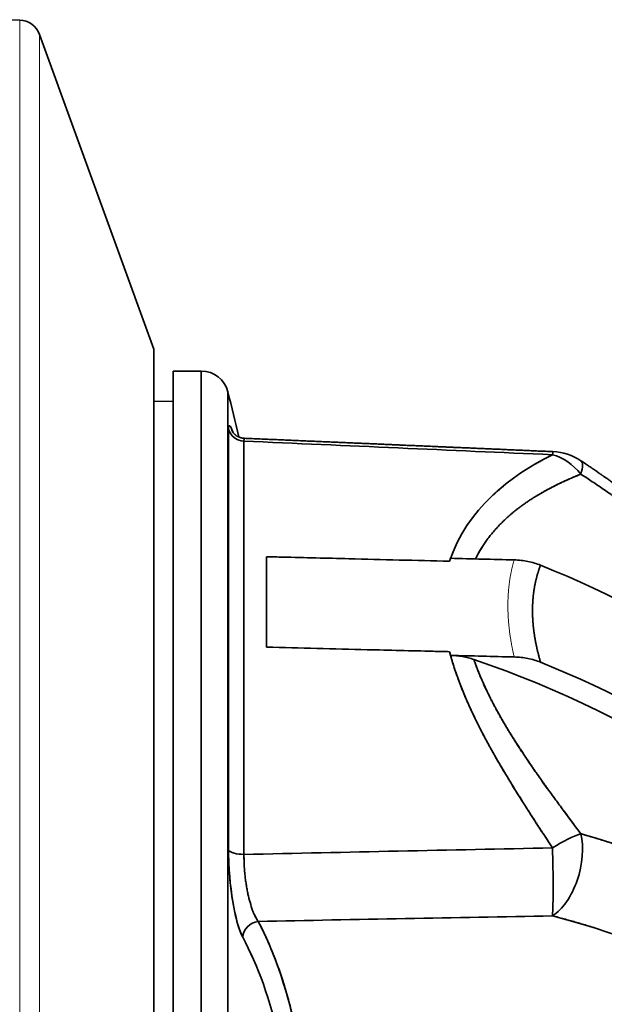
# Model space of a CAD drawing. Units: millimetres. Extents: x 52 to 286, y 19 to 196.
# Drawn here: x 216 to 227, y 108 to 126 of the extents above; entities that cross this region are included whole.
import ezdxf

# ---------------------------------------------------------------- set-up
doc = ezdxf.new("R2010")
doc.units = ezdxf.units.MM
doc.layers.add('1', color=7, linetype='Continuous', true_color=0xffffff)

msp = doc.modelspace()

# ---------------------------------------------------------------- linework, layer by layer
at = {"layer": '1', "color": 18, "linetype": 'Continuous', "lineweight": 35}
for p, q in [((216.261, 125.665), (216.058, 125.672)), ((218.708, 119.672), (216.623, 125.402)), ((218.708, 93.672), (218.708, 119.672)), ((219.57, 119.272), (219.058, 119.272)), ((219.058, 119.272), (219.058, 94.072)), ((219.57, 119.272), (219.57, 94.072)), ((219.57, 94.072), (219.57, 119.272)), ((219.058, 118.721), (218.708, 118.718)), ((220.055, 94.451), (220.055, 118.893)), ((220.055, 118.893), (220.055, 94.451)), ((220.067, 118.212), (220.067, 110.542)), ((220.067, 110.542), (220.067, 118.212)), ((220.348, 110.469), (220.348, 117.996)), ((220.348, 117.996), (220.348, 110.469)), ((220.758, 115.891), (220.758, 114.244)), ((220.758, 114.244), (220.758, 115.891))]:
    msp.add_line(p, q, dxfattribs=at)
at = {"layer": '1', "color": 8, "linetype": 'Continuous', "lineweight": 18}
for p, q in [((216.261, 87.679), (216.261, 125.665)), ((216.623, 87.942), (216.623, 125.402))]:
    msp.add_line(p, q, dxfattribs=at)
at = {"layer": '1', "color": 18, "linetype": 'Continuous', "lineweight": 35}
for centre, radius, start, end in [((216.247, 125.265), 0.4, 20, 88), ((219.57, 118.772), 0.5, 14.0297, 90), ((171.146, 106.672), 50.413, 13.0697, 14.0297), ((225.934, 116.806), 1, 56.4361, 87.5111)]:
    msp.add_arc(centre, radius, start, end, dxfattribs=at)
for centre, major_axis, ratio, start_param, end_param in [((220.358, 118.281), (-0.3, 0), 0.948108, 0.243856, 1.53589), ((220.358, 118.281), (0.3, 0), 0.948108, 3.385448, 4.677482), ((225.934, 116.806), (-0.043, -0.999), 0.018157, 3.141636, 3.481319), ((225.934, 116.806), (0.043, 0.999), 0.018157, 6.283173, 6.622911), ((225.934, 116.806), (-0.414, 0.91), 0.784792, 5.025612, 5.715614), ((225.934, 116.806), (0.414, -0.91), 0.784792, 1.884019, 2.574022), ((225.934, 116.806), (0.553, 0.833), 0.221637, 5.633867, 6.283219), ((225.934, 116.806), (-0.553, -0.833), 0.221637, 2.492274, 3.141599), ((217.377, 105.275), (-17, 0), 0.707107, 3.667998, 4.197347), ((217.377, 103.508), (-16.5, 0), 0.707107, 3.63231, 4.263586), ((217.377, 103.508), (-17, 0), 0.707107, 3.667998, 4.197347), ((225.934, 110.255), (-0.263, -0.965), 0.539117, 0.528308, 2.366122), ((225.934, 110.255), (0.812, 0.584), 0.256611, 0.656102, 1.346105), ((225.934, 110.255), (-0.812, -0.584), 0.256611, 3.797694, 4.487691), ((225.934, 110.255), (0.263, 0.965), 0.539117, 3.6699, 5.507715), ((220.358, 110.565), (0.3, 0), 0.317948, 3.385448, 4.677482), ((220.358, 110.565), (-0.3, 0), 0.317948, 0.243856, 1.53589), ((225.934, 110.255), (-0.018, 1), 0.043419, 3.580495, 5.051326), ((225.934, 110.255), (0.018, -1), 0.043419, 0.438903, 1.909733), ((220.618, 108.976), (-0.264, -0.142), 0.890226, 4.303334, 5.791339), ((220.618, 108.976), (0.264, 0.142), 0.890226, 1.161741, 2.649746)]:
    msp.add_ellipse(centre, major_axis=major_axis, ratio=ratio, start_param=start_param, end_param=end_param, dxfattribs=at)
for points in [[(220.145, 118.157), (220.097, 118.289), (220.067, 118.319), (220.067, 118.212)], [(220.348, 117.996), (220.347, 118.009), (220.348, 118.02), (220.349, 118.027)], [(220.348, 117.996), (222.221, 117.914), (224.095, 117.831), (225.969, 117.748)], [(225.969, 117.748), (224.095, 117.831), (222.221, 117.914), (220.348, 117.996)], [(225.969, 117.748), (225.201, 117.364), (224.4, 116.756), (224.093, 115.808)], [(224.111, 115.862), (224.105, 115.844), (224.099, 115.826), (224.093, 115.808)], [(225.271, 115.833), (224.884, 115.843), (224.498, 115.852), (224.111, 115.862)], [(224.093, 114.161), (224.099, 114.139), (224.105, 114.116), (224.111, 114.094)], [(225.271, 114.065), (224.884, 114.075), (224.498, 114.084), (224.111, 114.094)], [(232.986, 106.027), (231.787, 108.474), (229.451, 110.001), (226.486, 110.845)], [(220.067, 110.542), (220.067, 109.91), (220.184, 109.226), (220.325, 108.963)], [(220.358, 110.178), (220.351, 110.275), (220.347, 110.373), (220.348, 110.469)], [(220.348, 110.469), (222.221, 110.509), (224.095, 110.549), (225.969, 110.588)], [(225.969, 110.588), (224.095, 110.549), (222.221, 110.509), (220.348, 110.469)], [(220.607, 109.249), (220.585, 109.28), (220.563, 109.318), (220.543, 109.362)], [(225.969, 109.35), (224.181, 109.317), (222.394, 109.283), (220.607, 109.249)], [(220.607, 109.249), (222.394, 109.283), (224.181, 109.317), (225.969, 109.35)], [(221.598, 104.833), (221.505, 106.679), (221.161, 108.2), (220.607, 109.249)], [(225.969, 109.35), (228.754, 108.627), (230.949, 107.289), (232.075, 105.091)], [(221.31, 104.633), (221.217, 106.46), (220.881, 107.923), (220.325, 108.963)]]:
    msp.add_open_spline(points, degree=3, dxfattribs=at)
for points, knots in [([(220.067, 118.212), (220.067, 118.223), (220.067, 118.232), (220.07, 118.275), (220.078, 118.286), (220.104, 118.261), (220.121, 118.224), (220.144, 118.163), (220.145, 118.159), (220.146, 118.155)], [0, 0, 0, 0, 0.101202, 0.101202, 0.536936, 0.536936, 0.972239, 0.972239, 1, 1, 1, 1]), ([(220.358, 118.047), (220.35, 118.047), (220.335, 118.048), (220.313, 118.052), (220.293, 118.057), (220.275, 118.063), (220.259, 118.069), (220.245, 118.075), (220.232, 118.082), (220.219, 118.089), (220.207, 118.097), (220.196, 118.105), (220.185, 118.114), (220.175, 118.123), (220.166, 118.131), (220.16, 118.139), (220.154, 118.145), (220.151, 118.149), (220.148, 118.153), (220.145, 118.157), (220.142, 118.16), (220.14, 118.164), (220.138, 118.167), (220.137, 118.169), (220.135, 118.171), (220.135, 118.173), (220.134, 118.174), (220.134, 118.174), (220.134, 118.174)], [0, 0, 0, 0, 0.055354, 0.112463, 0.164892, 0.212271, 0.254317, 0.292632, 0.330477, 0.367959, 0.406776, 0.446781, 0.490492, 0.532828, 0.576044, 0.622061, 0.649318, 0.674524, 0.697735, 0.724341, 0.756042, 0.78955, 0.818122, 0.851541, 0.887357, 0.925135, 0.961696, 1, 1, 1, 1]), ([(220.36, 118.048), (220.36, 118.048), (220.359, 118.048), (220.357, 118.047), (220.355, 118.045), (220.353, 118.043), (220.351, 118.039), (220.35, 118.034), (220.349, 118.029), (220.348, 118.022), (220.348, 118.014), (220.347, 118.006), (220.348, 118), (220.348, 117.996)], [0, 0, 0, 0, 0.037351, 0.134307, 0.231226, 0.328064, 0.424776, 0.521319, 0.617649, 0.713723, 0.809499, 0.904938, 1, 1, 1, 1]), ([(225.977, 117.805), (225.932, 117.807), (225.842, 117.811), (225.709, 117.816), (225.58, 117.822), (225.454, 117.827), (225.332, 117.833), (225.214, 117.838), (225.101, 117.843), (224.99, 117.848), (224.883, 117.852), (224.778, 117.857), (224.675, 117.861), (224.577, 117.866), (224.481, 117.87), (224.389, 117.874), (224.301, 117.877), (224.216, 117.881), (224.134, 117.885), (224.056, 117.888), (223.982, 117.891), (223.911, 117.894), (223.843, 117.897), (223.779, 117.9), (223.722, 117.903), (223.672, 117.905), (223.629, 117.907), (223.588, 117.908), (223.547, 117.91), (223.505, 117.912), (223.462, 117.914), (223.412, 117.916), (223.354, 117.918), (223.29, 117.921), (223.221, 117.924), (223.15, 117.927), (223.075, 117.931), (222.997, 117.934), (222.917, 117.937), (222.833, 117.941), (222.745, 117.945), (222.653, 117.949), (222.558, 117.953), (222.458, 117.957), (222.355, 117.962), (222.249, 117.966), (222.139, 117.971), (222.026, 117.976), (221.909, 117.981), (221.789, 117.986), (221.666, 117.991), (221.538, 117.997), (221.408, 118.003), (221.274, 118.008), (221.14, 118.014), (221.007, 118.02), (220.875, 118.026), (220.74, 118.031), (220.602, 118.037), (220.475, 118.043), (220.394, 118.046), (220.36, 118.048)], [0, 0, 0, 0, 0.024267, 0.04792, 0.070959, 0.093385, 0.115197, 0.136022, 0.156254, 0.175895, 0.194944, 0.213771, 0.231982, 0.249576, 0.266554, 0.282916, 0.298661, 0.313789, 0.328301, 0.342197, 0.355476, 0.368139, 0.380185, 0.391615, 0.402428, 0.410492, 0.418175, 0.425477, 0.432544, 0.439936, 0.447711, 0.455868, 0.466777, 0.478303, 0.490445, 0.503203, 0.516578, 0.530313, 0.544643, 0.559568, 0.575087, 0.591536, 0.608604, 0.62629, 0.644596, 0.663521, 0.683064, 0.703227, 0.724009, 0.745409, 0.767429, 0.790068, 0.813325, 0.837202, 0.861697, 0.884696, 0.908214, 0.932252, 0.956811, 0.981889, 1, 1, 1, 1]), ([(225.668, 117.585), (225.682, 117.594), (225.717, 117.614), (225.773, 117.645), (225.837, 117.68), (225.902, 117.714), (225.946, 117.737), (225.969, 117.748)], [0, 0, 0, 0, 0.140128, 0.349226, 0.562236, 0.779161, 1, 1, 1, 1]), ([(232.942, 110.523), (232.937, 110.533), (232.928, 110.553), (232.914, 110.581), (232.902, 110.606), (232.891, 110.629), (232.881, 110.649), (232.872, 110.667), (232.865, 110.681), (232.859, 110.693), (232.854, 110.703), (232.85, 110.711), (232.847, 110.718), (232.843, 110.725), (232.839, 110.733), (232.835, 110.741), (232.831, 110.75), (232.825, 110.761), (232.819, 110.773), (232.811, 110.789), (232.802, 110.807), (232.791, 110.828), (232.78, 110.85), (232.769, 110.87), (232.761, 110.886), (232.755, 110.898), (232.748, 110.911), (232.742, 110.922), (232.737, 110.932), (232.733, 110.941), (232.729, 110.947), (232.727, 110.952), (232.724, 110.957), (232.721, 110.963), (232.716, 110.973), (232.709, 110.985), (232.702, 110.999), (232.693, 111.015), (232.685, 111.031), (232.675, 111.048), (232.665, 111.068), (232.654, 111.088), (232.643, 111.109), (232.633, 111.128), (232.623, 111.146), (232.614, 111.163), (232.605, 111.178), (232.598, 111.191), (232.592, 111.202), (232.585, 111.213), (232.579, 111.225), (232.571, 111.239), (232.563, 111.253), (232.554, 111.269), (232.544, 111.288), (232.535, 111.304), (232.527, 111.318), (232.52, 111.33), (232.514, 111.342), (232.506, 111.354), (232.499, 111.367), (232.491, 111.381), (232.483, 111.395), (232.476, 111.407), (232.47, 111.417), (232.466, 111.425), (232.462, 111.431), (232.459, 111.436), (232.456, 111.441), (232.453, 111.448), (232.448, 111.456), (232.441, 111.468), (232.431, 111.484), (232.421, 111.503), (232.411, 111.519), (232.402, 111.534), (232.394, 111.548), (232.385, 111.563), (232.375, 111.579), (232.365, 111.597), (232.353, 111.617), (232.341, 111.636), (232.332, 111.653), (232.324, 111.666), (232.318, 111.675), (232.313, 111.684), (232.308, 111.691), (232.305, 111.697), (232.302, 111.701), (232.3, 111.705), (232.297, 111.71), (232.292, 111.717), (232.287, 111.726), (232.28, 111.737), (232.272, 111.751), (232.262, 111.767), (232.252, 111.783), (232.242, 111.8), (232.232, 111.816), (232.221, 111.833), (232.211, 111.85), (232.2, 111.867), (232.189, 111.884), (232.179, 111.901), (232.168, 111.918), (232.158, 111.934), (232.149, 111.949), (232.141, 111.962), (232.134, 111.972), (232.128, 111.981), (232.123, 111.99), (232.116, 111.999), (232.109, 112.011), (232.101, 112.024), (232.092, 112.038), (232.083, 112.052), (232.073, 112.067), (232.063, 112.083), (232.052, 112.099), (232.04, 112.118), (232.027, 112.138), (232.012, 112.161), (231.995, 112.186), (231.981, 112.208), (231.969, 112.226), (231.96, 112.239), (231.953, 112.25), (231.946, 112.26), (231.94, 112.269), (231.936, 112.276), (231.931, 112.282), (231.927, 112.289), (231.922, 112.296), (231.917, 112.304), (231.911, 112.313), (231.894, 112.339), (231.87, 112.373), (231.841, 112.416), (231.816, 112.452), (231.791, 112.488), (231.767, 112.523), (231.748, 112.55), (231.734, 112.57), (231.725, 112.583), (231.717, 112.594), (231.711, 112.603), (231.707, 112.609), (231.704, 112.613), (231.701, 112.617), (231.699, 112.62), (231.697, 112.623), (231.695, 112.626), (231.691, 112.631), (231.687, 112.637), (231.68, 112.646), (231.673, 112.657), (231.665, 112.668), (231.652, 112.687), (231.634, 112.711), (231.613, 112.741), (231.593, 112.768), (231.575, 112.794), (231.558, 112.817), (231.542, 112.838), (231.528, 112.858), (231.516, 112.875), (231.505, 112.89), (231.495, 112.903), (231.486, 112.914), (231.479, 112.925), (231.472, 112.933), (231.466, 112.941), (231.46, 112.949), (231.453, 112.959), (231.445, 112.97), (231.435, 112.983), (231.424, 112.999), (231.411, 113.016), (231.397, 113.034), (231.372, 113.067), (231.337, 113.113), (231.301, 113.16), (231.275, 113.195), (231.258, 113.217), (231.242, 113.237), (231.229, 113.254), (231.218, 113.268), (231.21, 113.278), (231.203, 113.288), (231.196, 113.296), (231.189, 113.305), (231.182, 113.314), (231.174, 113.324), (231.166, 113.335), (231.156, 113.348), (231.144, 113.363), (231.13, 113.38), (231.115, 113.399), (231.099, 113.42), (231.081, 113.442), (231.061, 113.467), (231.04, 113.493), (231.016, 113.523), (230.99, 113.555), (230.961, 113.591), (230.938, 113.619), (230.921, 113.64), (230.912, 113.651), (230.905, 113.66), (230.899, 113.667), (230.894, 113.672), (230.891, 113.676), (230.885, 113.683), (230.876, 113.694), (230.863, 113.71), (230.847, 113.729), (230.83, 113.75), (230.81, 113.774), (230.788, 113.8), (230.765, 113.827), (230.74, 113.857), (230.713, 113.889), (230.683, 113.923), (230.653, 113.959), (230.62, 113.997), (230.586, 114.036), (230.551, 114.077), (230.515, 114.118), (230.477, 114.162), (230.437, 114.206), (230.397, 114.252), (230.355, 114.298), (230.319, 114.338), (230.291, 114.369), (230.271, 114.39), (230.253, 114.411), (230.236, 114.429), (230.222, 114.445), (230.211, 114.457), (230.202, 114.466), (230.194, 114.475), (230.187, 114.483), (230.181, 114.489), (230.176, 114.494), (230.173, 114.497), (230.171, 114.5), (230.167, 114.504), (230.162, 114.509), (230.156, 114.516), (230.148, 114.525), (230.139, 114.535), (230.127, 114.547), (230.115, 114.561), (230.1, 114.576), (230.084, 114.593), (230.067, 114.611), (230.048, 114.631), (230.029, 114.652), (230.003, 114.679), (229.973, 114.711), (229.939, 114.747), (229.906, 114.781), (229.872, 114.816), (229.836, 114.853), (229.801, 114.89), (229.767, 114.924), (229.738, 114.954), (229.712, 114.98), (229.688, 115.004), (229.664, 115.028), (229.635, 115.057), (229.602, 115.09), (229.563, 115.129), (229.53, 115.162), (229.502, 115.189), (229.482, 115.209), (229.46, 115.23), (229.44, 115.25), (229.419, 115.271), (229.399, 115.29), (229.38, 115.309), (229.363, 115.325), (229.347, 115.34), (229.334, 115.352), (229.323, 115.363), (229.315, 115.371), (229.309, 115.376), (229.305, 115.381), (229.3, 115.385), (229.293, 115.391), (229.285, 115.399), (229.276, 115.408), (229.265, 115.418), (229.253, 115.43), (229.239, 115.443), (229.223, 115.458), (229.206, 115.474), (229.187, 115.492), (229.167, 115.511), (229.14, 115.536), (229.107, 115.567), (229.066, 115.606), (229.023, 115.645), (228.979, 115.685), (228.936, 115.725), (228.891, 115.766), (228.847, 115.805), (228.805, 115.843), (228.765, 115.879), (228.727, 115.913), (228.692, 115.944), (228.659, 115.973), (228.629, 115.999), (228.6, 116.025), (228.572, 116.049), (228.534, 116.082), (228.488, 116.122), (228.433, 116.169), (228.38, 116.214), (228.339, 116.249), (228.31, 116.273), (228.292, 116.288), (228.276, 116.301), (228.263, 116.313), (228.252, 116.321), (228.245, 116.327), (228.239, 116.332), (228.233, 116.337), (228.226, 116.343), (228.215, 116.352), (228.199, 116.366), (228.178, 116.383), (228.156, 116.401), (228.131, 116.422), (228.104, 116.444), (228.075, 116.468), (228.043, 116.493), (228.009, 116.521), (227.972, 116.551), (227.933, 116.582), (227.892, 116.615), (227.85, 116.648), (227.807, 116.682), (227.75, 116.727), (227.679, 116.783), (227.591, 116.85), (227.501, 116.919), (227.411, 116.987), (227.323, 117.052), (227.255, 117.103), (227.203, 117.141), (227.169, 117.165), (227.137, 117.188), (227.105, 117.211), (227.073, 117.234), (227.042, 117.256), (227.014, 117.277), (226.988, 117.295), (226.964, 117.312), (226.942, 117.327), (226.923, 117.341), (226.907, 117.352), (226.893, 117.362), (226.883, 117.369), (226.875, 117.375), (226.869, 117.378), (226.866, 117.381), (226.862, 117.384), (226.855, 117.388), (226.845, 117.395), (226.833, 117.404), (226.818, 117.414), (226.8, 117.427), (226.78, 117.441), (226.757, 117.457), (226.731, 117.474), (226.702, 117.494), (226.672, 117.515), (226.639, 117.537), (226.604, 117.56), (226.567, 117.585), (226.528, 117.612), (226.501, 117.63), (226.487, 117.639)], [0, 0, 0, 0, 0.004046, 0.007747, 0.011104, 0.014116, 0.016785, 0.019111, 0.020989, 0.022562, 0.023831, 0.024813, 0.025665, 0.026758, 0.027679, 0.028715, 0.029928, 0.031318, 0.032884, 0.034999, 0.037394, 0.040085, 0.04307, 0.046349, 0.047886, 0.049479, 0.051129, 0.052719, 0.054064, 0.055144, 0.055986, 0.05659, 0.057015, 0.057933, 0.059186, 0.060775, 0.062699, 0.064836, 0.066944, 0.069015, 0.071804, 0.074526, 0.07718, 0.079731, 0.08213, 0.084318, 0.086295, 0.088025, 0.089478, 0.090866, 0.09243, 0.094167, 0.09608, 0.098173, 0.10054, 0.103213, 0.104638, 0.106137, 0.10771, 0.109357, 0.111078, 0.112873, 0.114736, 0.116436, 0.11772, 0.118777, 0.119606, 0.120209, 0.120718, 0.121572, 0.122642, 0.123929, 0.126481, 0.128906, 0.131192, 0.13303, 0.134798, 0.136731, 0.138873, 0.141225, 0.143783, 0.146397, 0.14899, 0.150285, 0.151572, 0.152715, 0.153652, 0.154383, 0.154906, 0.155307, 0.156026, 0.156958, 0.158102, 0.159459, 0.16133, 0.163479, 0.165681, 0.167862, 0.170024, 0.172165, 0.174286, 0.176597, 0.178883, 0.181145, 0.183383, 0.185537, 0.187453, 0.189123, 0.190546, 0.191722, 0.192653, 0.193902, 0.195473, 0.197239, 0.199038, 0.200914, 0.202866, 0.204897, 0.207036, 0.209427, 0.212086, 0.215096, 0.218388, 0.221962, 0.223746, 0.225484, 0.227009, 0.228318, 0.229412, 0.230409, 0.231147, 0.231935, 0.232859, 0.233917, 0.23511, 0.236435, 0.244057, 0.248686, 0.25343, 0.258402, 0.262758, 0.267278, 0.269087, 0.270749, 0.272212, 0.273476, 0.274109, 0.274677, 0.275181, 0.275619, 0.275993, 0.276336, 0.276883, 0.277768, 0.278952, 0.280422, 0.281952, 0.283449, 0.287646, 0.291567, 0.29521, 0.298575, 0.301664, 0.304475, 0.307017, 0.309333, 0.311225, 0.312938, 0.314474, 0.315831, 0.317011, 0.318013, 0.318978, 0.320216, 0.321729, 0.323489, 0.325495, 0.327748, 0.330247, 0.332969, 0.340719, 0.34873, 0.351648, 0.354598, 0.357353, 0.359752, 0.361387, 0.362802, 0.363997, 0.364999, 0.366268, 0.36742, 0.368719, 0.370198, 0.371856, 0.37392, 0.376208, 0.37872, 0.381458, 0.38446, 0.387743, 0.391308, 0.395154, 0.399557, 0.404278, 0.409319, 0.411035, 0.41252, 0.413749, 0.414724, 0.415444, 0.415915, 0.416319, 0.4182, 0.420388, 0.42283, 0.425724, 0.428904, 0.43237, 0.436122, 0.440161, 0.444486, 0.449098, 0.453983, 0.459094, 0.464425, 0.469875, 0.475537, 0.481412, 0.487499, 0.493669, 0.500042, 0.50662, 0.509766, 0.512743, 0.515513, 0.518076, 0.520432, 0.5218, 0.523087, 0.524293, 0.525397, 0.526292, 0.526961, 0.527406, 0.527659, 0.528164, 0.528892, 0.529843, 0.531016, 0.53244, 0.534095, 0.535981, 0.538098, 0.540447, 0.542978, 0.545732, 0.548704, 0.551702, 0.556891, 0.561869, 0.566634, 0.571188, 0.576676, 0.581821, 0.586622, 0.59108, 0.59434, 0.597593, 0.601028, 0.604643, 0.609745, 0.61517, 0.620917, 0.623738, 0.626631, 0.629596, 0.63254, 0.635282, 0.638194, 0.640827, 0.643182, 0.645257, 0.647054, 0.648572, 0.649805, 0.650419, 0.650941, 0.651607, 0.652484, 0.653572, 0.654846, 0.656322, 0.658002, 0.659886, 0.662013, 0.66435, 0.666899, 0.669655, 0.672458, 0.677849, 0.683085, 0.689118, 0.694933, 0.70053, 0.706625, 0.712438, 0.717968, 0.723216, 0.728182, 0.732865, 0.737022, 0.740927, 0.74463, 0.748274, 0.751868, 0.759092, 0.766105, 0.772904, 0.779491, 0.781759, 0.784001, 0.786063, 0.78778, 0.789154, 0.789991, 0.79062, 0.791308, 0.7922, 0.793297, 0.795613, 0.798193, 0.801038, 0.804147, 0.80752, 0.811158, 0.81506, 0.819226, 0.823874, 0.828807, 0.83388, 0.839029, 0.844256, 0.849559, 0.859896, 0.870513, 0.881409, 0.892585, 0.902649, 0.912929, 0.917026, 0.92103, 0.924828, 0.92842, 0.932319, 0.935941, 0.939288, 0.942359, 0.945154, 0.947631, 0.949842, 0.951787, 0.953466, 0.954557, 0.955465, 0.956188, 0.956431, 0.956793, 0.957597, 0.958715, 0.960146, 0.961891, 0.963939, 0.966299, 0.968969, 0.97195, 0.975241, 0.978843, 0.982523, 0.986479, 0.99071, 0.995217, 1, 1, 1, 1]), ([(226.486, 117.395), (226.474, 117.391), (226.451, 117.381), (226.416, 117.367), (226.381, 117.353), (226.347, 117.338), (226.313, 117.323), (226.279, 117.309), (226.246, 117.294), (226.213, 117.279), (226.18, 117.264), (226.148, 117.249), (226.115, 117.234), (226.084, 117.218), (226.052, 117.203), (226.021, 117.187), (225.99, 117.172), (225.959, 117.156), (225.929, 117.14), (225.899, 117.124), (225.869, 117.108), (225.84, 117.092), (225.811, 117.076), (225.782, 117.06), (225.754, 117.044), (225.726, 117.027), (225.698, 117.011), (225.671, 116.994), (225.643, 116.977), (225.617, 116.961), (225.59, 116.944), (225.564, 116.927), (225.538, 116.91), (225.513, 116.893), (225.488, 116.876), (225.463, 116.859), (225.439, 116.842), (225.415, 116.824), (225.391, 116.807), (225.368, 116.79), (225.345, 116.772), (225.316, 116.75), (225.283, 116.724), (225.245, 116.693), (225.208, 116.661), (225.171, 116.63), (225.136, 116.597), (225.101, 116.565), (225.066, 116.532), (225.033, 116.499), (225, 116.465), (224.968, 116.431), (224.937, 116.397), (224.906, 116.362), (224.877, 116.327), (224.848, 116.292), (224.82, 116.257), (224.792, 116.221), (224.766, 116.184), (224.74, 116.148), (224.715, 116.111), (224.691, 116.074), (224.668, 116.036), (224.645, 115.999), (224.623, 115.96), (224.603, 115.922), (224.583, 115.885), (224.572, 115.862), (224.566, 115.851)], [0, 0, 0, 0, 0.015125, 0.030149, 0.045074, 0.059899, 0.074625, 0.089251, 0.103779, 0.118207, 0.132537, 0.146768, 0.160901, 0.174935, 0.188872, 0.20271, 0.216451, 0.230095, 0.243641, 0.257091, 0.270443, 0.2837, 0.296859, 0.309923, 0.322891, 0.335763, 0.348539, 0.361221, 0.373808, 0.3863, 0.398698, 0.411002, 0.423212, 0.435328, 0.447352, 0.459282, 0.47112, 0.482866, 0.49452, 0.506082, 0.517553, 0.528933, 0.548562, 0.568063, 0.587437, 0.606687, 0.625813, 0.644818, 0.663704, 0.682473, 0.701127, 0.719668, 0.738098, 0.756419, 0.774633, 0.792744, 0.810752, 0.828661, 0.846472, 0.864188, 0.881811, 0.899345, 0.916791, 0.934151, 0.95143, 0.968628, 0.985749, 1, 1, 1, 1]), ([(225.66, 116.987), (225.678, 116.999), (225.751, 117.042), (225.878, 117.115), (226.034, 117.195), (226.16, 117.255), (226.256, 117.299), (226.333, 117.332), (226.396, 117.359), (226.441, 117.377), (226.463, 117.386), (226.475, 117.391), (226.48, 117.393), (226.483, 117.394), (226.485, 117.395), (226.486, 117.395)], [0, 0, 0, 0, 0.069487, 0.27454, 0.475422, 0.63746, 0.730306, 0.818857, 0.909471, 0.954747, 0.977377, 0.988689, 0.994345, 0.997172, 1, 1, 1, 1]), ([(232.986, 110.32), (232.98, 110.333), (232.968, 110.359), (232.949, 110.398), (232.93, 110.437), (232.91, 110.476), (232.891, 110.515), (232.871, 110.554), (232.851, 110.594), (232.831, 110.633), (232.81, 110.673), (232.79, 110.713), (232.769, 110.752), (232.748, 110.792), (232.726, 110.832), (232.705, 110.872), (232.683, 110.913), (232.661, 110.953), (232.639, 110.993), (232.616, 111.034), (232.593, 111.074), (232.57, 111.115), (232.547, 111.156), (232.524, 111.197), (232.5, 111.238), (232.476, 111.279), (232.452, 111.32), (232.427, 111.361), (232.403, 111.402), (232.378, 111.444), (232.353, 111.485), (232.327, 111.527), (232.302, 111.568), (232.276, 111.61), (232.25, 111.652), (232.223, 111.694), (232.197, 111.736), (232.17, 111.778), (232.143, 111.82), (232.116, 111.862), (232.088, 111.905), (232.06, 111.947), (232.032, 111.989), (232.004, 112.032), (231.975, 112.075), (231.946, 112.117), (231.917, 112.16), (231.796, 112.337), (231.57, 112.654), (231.219, 113.113), (230.834, 113.585), (230.434, 114.04), (230.021, 114.482), (229.592, 114.915), (229.117, 115.364), (228.763, 115.676), (228.555, 115.853), (228.51, 115.891), (228.463, 115.931), (228.414, 115.971), (228.363, 116.014), (228.31, 116.058), (228.255, 116.103), (228.198, 116.149), (228.139, 116.197), (228.078, 116.246), (228.014, 116.296), (227.949, 116.348), (227.881, 116.401), (227.811, 116.455), (227.739, 116.51), (227.665, 116.567), (227.588, 116.625), (227.51, 116.683), (227.429, 116.743), (227.345, 116.804), (227.259, 116.866), (227.171, 116.929), (227.081, 116.993), (226.988, 117.058), (226.892, 117.124), (226.794, 117.191), (226.694, 117.258), (226.591, 117.327), (226.521, 117.372), (226.486, 117.395)], [0, 0, 0, 0, 0.005225, 0.01046, 0.015704, 0.020957, 0.026221, 0.031493, 0.036775, 0.042067, 0.047368, 0.052679, 0.058, 0.06333, 0.06867, 0.07402, 0.079379, 0.084748, 0.090127, 0.095516, 0.100915, 0.106323, 0.111741, 0.117169, 0.122607, 0.128055, 0.133513, 0.138981, 0.144459, 0.149946, 0.155444, 0.160952, 0.16647, 0.171998, 0.177536, 0.183084, 0.188643, 0.194211, 0.19979, 0.205379, 0.210978, 0.216587, 0.222207, 0.227836, 0.233476, 0.239127, 0.244788, 0.250459, 0.309537, 0.370708, 0.433987, 0.499391, 0.556276, 0.616826, 0.681045, 0.74894, 0.754409, 0.760106, 0.76603, 0.772182, 0.778562, 0.78517, 0.792006, 0.799069, 0.80636, 0.813878, 0.821624, 0.829598, 0.8378, 0.84623, 0.854887, 0.863772, 0.872884, 0.882225, 0.891793, 0.901589, 0.911613, 0.921864, 0.932343, 0.94305, 0.953984, 0.965147, 0.976537, 0.988154, 1, 1, 1, 1]), ([(224.863, 116.994), (224.869, 116.999), (224.886, 117.016), (224.916, 117.044), (224.955, 117.078), (224.995, 117.112), (225.036, 117.147), (225.065, 117.171), (225.081, 117.183), (225.082, 117.184)], [0, 0, 0, 0, 0.075232, 0.247844, 0.425132, 0.607103, 0.793763, 0.985118, 1, 1, 1, 1]), ([(224.566, 115.851), (224.566, 115.851), (224.57, 115.858), (224.577, 115.872), (224.587, 115.893), (224.597, 115.913), (224.608, 115.933), (224.619, 115.953), (224.63, 115.973), (224.642, 115.993), (224.653, 116.012), (224.665, 116.032), (224.677, 116.051), (224.689, 116.07), (224.701, 116.088), (224.709, 116.1), (224.712, 116.106)], [0, 0, 0, 0, 0.003126, 0.080455, 0.157787, 0.235125, 0.312471, 0.389827, 0.467194, 0.544575, 0.621971, 0.699383, 0.776814, 0.854264, 0.931735, 1, 1, 1, 1]), ([(224.093, 115.808), (223.481, 115.823), (222.869, 115.839), (221.858, 115.864), (221.458, 115.874), (220.958, 115.886), (220.858, 115.888), (220.758, 115.891)], [0, 0, 0, 0, 0.550441, 0.550441, 0.910088, 0.910088, 1, 1, 1, 1]), ([(220.758, 115.891), (220.858, 115.888), (220.958, 115.886), (221.458, 115.874), (221.858, 115.864), (222.869, 115.839), (223.481, 115.823), (224.093, 115.808)], [0, 0, 0, 0, 0.089912, 0.089912, 0.449559, 0.449559, 1, 1, 1, 1]), ([(224.093, 115.808), (224.095, 115.815), (224.1, 115.83), (224.106, 115.848), (224.11, 115.859), (224.111, 115.862)], [0, 0, 0, 0, 0.401945, 0.805128, 1, 1, 1, 1]), ([(225.751, 115.737), (225.715, 115.751), (225.677, 115.764), (225.599, 115.787), (225.56, 115.797), (225.479, 115.813), (225.438, 115.82), (225.355, 115.829), (225.313, 115.832), (225.271, 115.833)], [0, 0, 0, 0, 0.25, 0.25, 0.5, 0.5, 0.75, 0.75, 1, 1, 1, 1]), ([(225.751, 115.737), (225.749, 115.73), (225.743, 115.716), (225.736, 115.696), (225.729, 115.675), (225.722, 115.654), (225.715, 115.633), (225.708, 115.613), (225.702, 115.592), (225.695, 115.57), (225.689, 115.549), (225.683, 115.528), (225.678, 115.507), (225.672, 115.485), (225.667, 115.464), (225.662, 115.442), (225.657, 115.42), (225.653, 115.399), (225.648, 115.377), (225.644, 115.355), (225.64, 115.333), (225.637, 115.311), (225.633, 115.289), (225.63, 115.266), (225.627, 115.244), (225.624, 115.222), (225.621, 115.199), (225.618, 115.177), (225.616, 115.154), (225.614, 115.131), (225.612, 115.108), (225.61, 115.085), (225.609, 115.062), (225.608, 115.039), (225.607, 115.016), (225.606, 114.993), (225.605, 114.97), (225.605, 114.946), (225.605, 114.923), (225.605, 114.899), (225.605, 114.875), (225.605, 114.852), (225.606, 114.828), (225.607, 114.804), (225.608, 114.78), (225.609, 114.756), (225.61, 114.732), (225.612, 114.708), (225.614, 114.683), (225.616, 114.659), (225.618, 114.634), (225.621, 114.61), (225.624, 114.585), (225.627, 114.561), (225.63, 114.536), (225.633, 114.511), (225.637, 114.486), (225.64, 114.461), (225.644, 114.436), (225.648, 114.41), (225.653, 114.385), (225.657, 114.36), (225.662, 114.334), (225.667, 114.309), (225.672, 114.283), (225.678, 114.257), (225.683, 114.232), (225.689, 114.206), (225.695, 114.18), (225.702, 114.154), (225.708, 114.128), (225.715, 114.101), (225.722, 114.075), (225.729, 114.049), (225.736, 114.022), (225.743, 113.996), (225.749, 113.978), (225.751, 113.969)], [0, 0, 0, 0, 0.013632, 0.027239, 0.040824, 0.054386, 0.067926, 0.081444, 0.094942, 0.108419, 0.121877, 0.135316, 0.148737, 0.16214, 0.175526, 0.188896, 0.20225, 0.21559, 0.228914, 0.242225, 0.255523, 0.268809, 0.282083, 0.295346, 0.308598, 0.321841, 0.335074, 0.348299, 0.361517, 0.374727, 0.387931, 0.401129, 0.414322, 0.427511, 0.440696, 0.453878, 0.467057, 0.480235, 0.493412, 0.506588, 0.519765, 0.532943, 0.546122, 0.559304, 0.572489, 0.585678, 0.598871, 0.612069, 0.625273, 0.638483, 0.651701, 0.664926, 0.678159, 0.691402, 0.704654, 0.717917, 0.731191, 0.744477, 0.757775, 0.771086, 0.78441, 0.79775, 0.811104, 0.824474, 0.83786, 0.851263, 0.864684, 0.878123, 0.891581, 0.905058, 0.918556, 0.932074, 0.945614, 0.959176, 0.972761, 0.986368, 1, 1, 1, 1]), ([(224.093, 114.161), (223.993, 114.163), (223.893, 114.166), (223.393, 114.178), (222.994, 114.188), (221.982, 114.213), (221.37, 114.229), (220.758, 114.244)], [0, 0, 0, 0, 0.089912, 0.089912, 0.449559, 0.449559, 1, 1, 1, 1]), ([(224.093, 114.161), (223.993, 114.163), (223.893, 114.166), (223.393, 114.178), (222.994, 114.188), (221.982, 114.213), (221.37, 114.229), (220.758, 114.244)], [0, 0, 0, 0, 0.089912, 0.089912, 0.449559, 0.449559, 1, 1, 1, 1]), ([(225.969, 110.588), (225.958, 110.605), (225.937, 110.637), (225.905, 110.686), (225.873, 110.734), (225.842, 110.781), (225.811, 110.829), (225.781, 110.875), (225.751, 110.922), (225.721, 110.968), (225.691, 111.013), (225.662, 111.058), (225.634, 111.103), (225.605, 111.147), (225.577, 111.19), (225.549, 111.234), (225.522, 111.277), (225.495, 111.319), (225.468, 111.361), (225.442, 111.402), (225.416, 111.444), (225.39, 111.484), (225.365, 111.525), (225.34, 111.564), (225.315, 111.604), (225.291, 111.643), (225.267, 111.681), (225.244, 111.72), (225.22, 111.757), (225.197, 111.795), (225.175, 111.831), (225.153, 111.868), (225.131, 111.904), (225.109, 111.94), (225.088, 111.975), (225.067, 112.01), (225.047, 112.044), (225.027, 112.078), (225.007, 112.112), (224.987, 112.145), (224.968, 112.178), (224.949, 112.21), (224.931, 112.242), (224.913, 112.274), (224.895, 112.305), (224.878, 112.336), (224.861, 112.366), (224.837, 112.409), (224.807, 112.464), (224.77, 112.531), (224.735, 112.597), (224.7, 112.664), (224.666, 112.729), (224.632, 112.795), (224.6, 112.86), (224.568, 112.924), (224.538, 112.988), (224.508, 113.051), (224.479, 113.114), (224.45, 113.176), (224.423, 113.238), (224.396, 113.299), (224.37, 113.36), (224.345, 113.42), (224.321, 113.48), (224.297, 113.54), (224.275, 113.599), (224.253, 113.657), (224.232, 113.715), (224.212, 113.772), (224.192, 113.829), (224.174, 113.886), (224.156, 113.942), (224.139, 113.997), (224.123, 114.052), (224.107, 114.107), (224.098, 114.143), (224.093, 114.161)], [0, 0, 0, 0, 0.013447, 0.02678, 0.04, 0.053107, 0.0661, 0.07898, 0.091746, 0.104399, 0.116939, 0.129365, 0.141679, 0.153878, 0.165965, 0.177938, 0.189798, 0.201545, 0.213178, 0.224699, 0.236106, 0.2474, 0.258581, 0.269648, 0.280603, 0.291445, 0.302173, 0.312789, 0.323291, 0.333681, 0.343958, 0.354122, 0.364173, 0.374111, 0.383937, 0.39365, 0.403251, 0.412738, 0.422114, 0.431377, 0.440527, 0.449566, 0.458492, 0.467305, 0.476007, 0.484597, 0.493075, 0.501441, 0.520331, 0.539091, 0.55772, 0.57622, 0.594591, 0.612835, 0.630953, 0.648945, 0.666813, 0.684559, 0.702182, 0.719684, 0.737067, 0.754331, 0.771479, 0.78851, 0.805427, 0.822231, 0.838922, 0.855503, 0.871975, 0.88834, 0.904598, 0.920751, 0.936801, 0.952749, 0.968597, 0.984347, 1, 1, 1, 1]), ([(224.111, 114.094), (224.148, 114.093), (224.185, 114.091), (224.257, 114.084), (224.294, 114.079), (224.365, 114.066), (224.4, 114.059), (224.469, 114.041), (224.503, 114.031), (224.537, 114.019)], [0, 0, 0, 0, 0.25, 0.25, 0.5, 0.5, 0.75, 0.75, 1, 1, 1, 1]), ([(225.751, 113.969), (225.715, 113.984), (225.677, 113.997), (225.599, 114.02), (225.56, 114.029), (225.479, 114.046), (225.438, 114.052), (225.355, 114.061), (225.313, 114.064), (225.271, 114.065)], [0, 0, 0, 0, 0.25, 0.25, 0.5, 0.5, 0.75, 0.75, 1, 1, 1, 1]), ([(224.536, 114.02), (224.539, 114.012), (224.545, 113.995), (224.554, 113.97), (224.563, 113.944), (224.573, 113.918), (224.583, 113.892), (224.593, 113.865), (224.603, 113.839), (224.613, 113.813), (224.624, 113.786), (224.634, 113.76), (224.645, 113.733), (224.657, 113.706), (224.668, 113.679), (224.68, 113.652), (224.691, 113.626), (224.703, 113.598), (224.716, 113.571), (224.728, 113.544), (224.741, 113.517), (224.753, 113.49), (224.766, 113.462), (224.78, 113.435), (224.793, 113.407), (224.806, 113.379), (224.82, 113.352), (224.834, 113.324), (224.848, 113.296), (224.863, 113.268), (224.877, 113.24), (224.892, 113.211), (224.907, 113.183), (224.922, 113.155), (224.937, 113.126), (224.953, 113.098), (224.969, 113.069), (224.984, 113.041), (225.001, 113.012), (225.017, 112.983), (225.033, 112.954), (225.05, 112.925), (225.067, 112.896), (225.084, 112.867), (225.101, 112.837), (225.119, 112.808), (225.136, 112.779), (225.154, 112.749), (225.172, 112.719), (225.19, 112.69), (225.208, 112.66), (225.227, 112.63), (225.246, 112.6), (225.265, 112.57), (225.284, 112.539), (225.303, 112.509), (225.332, 112.464), (225.371, 112.404), (225.42, 112.329), (225.471, 112.252), (225.524, 112.174), (225.578, 112.095), (225.634, 112.014), (225.691, 111.932), (225.749, 111.849), (225.809, 111.765), (225.871, 111.679), (225.934, 111.592), (225.998, 111.503), (226.064, 111.414), (226.131, 111.322), (226.199, 111.23), (226.269, 111.135), (226.34, 111.04), (226.412, 110.943), (226.461, 110.878), (226.486, 110.845)], [0, 0, 0, 0, 0.007633, 0.015898, 0.024179, 0.032478, 0.040795, 0.049129, 0.057482, 0.065853, 0.074243, 0.082652, 0.091081, 0.099529, 0.107998, 0.116487, 0.124997, 0.133528, 0.142081, 0.150655, 0.159251, 0.167869, 0.17651, 0.185174, 0.193862, 0.202572, 0.211307, 0.220065, 0.228848, 0.237655, 0.246487, 0.255345, 0.264228, 0.273136, 0.282071, 0.291031, 0.300019, 0.309033, 0.318074, 0.327142, 0.336238, 0.345362, 0.354513, 0.363693, 0.372902, 0.382139, 0.391405, 0.400701, 0.410026, 0.419381, 0.428766, 0.43818, 0.447626, 0.457102, 0.466609, 0.476147, 0.485716, 0.509067, 0.532817, 0.556968, 0.581524, 0.606486, 0.631859, 0.657644, 0.683844, 0.710461, 0.737497, 0.764955, 0.792835, 0.821141, 0.849874, 0.879035, 0.908627, 0.938651, 0.969108, 1, 1, 1, 1]), ([(226.486, 110.845), (226.485, 110.846), (226.483, 110.848), (226.48, 110.852), (226.475, 110.86), (226.463, 110.875), (226.441, 110.905), (226.396, 110.964), (226.333, 111.049), (226.257, 111.151), (226.161, 111.28), (226.034, 111.451), (225.869, 111.677), (225.698, 111.917), (225.542, 112.143), (225.42, 112.324), (225.339, 112.448), (225.287, 112.529), (225.254, 112.582), (225.221, 112.635), (225.188, 112.688), (225.156, 112.741), (225.124, 112.794), (225.093, 112.847), (225.062, 112.9), (225.031, 112.952), (225.002, 113.005), (224.972, 113.058), (224.943, 113.111), (224.915, 113.163), (224.887, 113.216), (224.86, 113.268), (224.833, 113.321), (224.807, 113.373), (224.782, 113.426), (224.757, 113.478), (224.732, 113.53), (224.709, 113.582), (224.686, 113.634), (224.663, 113.686), (224.642, 113.738), (224.621, 113.79), (224.6, 113.842), (224.581, 113.894), (224.562, 113.945), (224.547, 113.987), (224.538, 114.012), (224.536, 114.02)], [0, 0, 0, 0, 0.001004, 0.002007, 0.004015, 0.00803, 0.016062, 0.032133, 0.064296, 0.095681, 0.128685, 0.186147, 0.257521, 0.342534, 0.41375, 0.471022, 0.514313, 0.530964, 0.547607, 0.564241, 0.580865, 0.597479, 0.614082, 0.630674, 0.647253, 0.66382, 0.680374, 0.696915, 0.713443, 0.729958, 0.746459, 0.762947, 0.779422, 0.795884, 0.812333, 0.828771, 0.845197, 0.861612, 0.878017, 0.894413, 0.910801, 0.927182, 0.943557, 0.959928, 0.976295, 0.992661, 1, 1, 1, 1]), ([(226.486, 110.845), (226.504, 110.84), (226.539, 110.83), (226.591, 110.814), (226.643, 110.799), (226.694, 110.784), (226.745, 110.769), (226.794, 110.754), (226.844, 110.739), (226.892, 110.723), (226.94, 110.708), (226.988, 110.693), (227.035, 110.678), (227.081, 110.663), (227.126, 110.648), (227.171, 110.633), (227.216, 110.619), (227.259, 110.604), (227.303, 110.589), (227.345, 110.574), (227.387, 110.56), (227.429, 110.545), (227.469, 110.531), (227.51, 110.517), (227.549, 110.502), (227.589, 110.488), (227.627, 110.474), (227.665, 110.46), (227.703, 110.446), (227.739, 110.432), (227.776, 110.418), (227.811, 110.405), (227.847, 110.391), (227.881, 110.378), (227.915, 110.364), (227.949, 110.351), (227.982, 110.338), (228.014, 110.325), (228.046, 110.312), (228.078, 110.3), (228.109, 110.287), (228.139, 110.274), (228.169, 110.262), (228.198, 110.25), (228.227, 110.238), (228.255, 110.226), (228.283, 110.214), (228.31, 110.203), (228.337, 110.191), (228.363, 110.18), (228.389, 110.168), (228.414, 110.157), (228.439, 110.147), (228.463, 110.136), (228.487, 110.125), (228.51, 110.115), (228.533, 110.105), (228.556, 110.094), (228.577, 110.084), (228.712, 110.023), (228.951, 109.909), (229.284, 109.736), (229.595, 109.561), (229.886, 109.386), (230.157, 109.209), (230.476, 108.988), (230.834, 108.714), (231.219, 108.382), (231.57, 108.042), (231.807, 107.784), (231.949, 107.617), (232.009, 107.545), (232.068, 107.473), (232.126, 107.4), (232.182, 107.327), (232.238, 107.253), (232.292, 107.179), (232.346, 107.105), (232.398, 107.03), (232.45, 106.955), (232.5, 106.879), (232.549, 106.804), (232.598, 106.727), (232.645, 106.651), (232.691, 106.574), (232.736, 106.497), (232.78, 106.419), (232.824, 106.342), (232.866, 106.264), (232.907, 106.185), (232.947, 106.106), (232.973, 106.054), (232.986, 106.027)], [0, 0, 0, 0, 0.005948, 0.01184, 0.017674, 0.023452, 0.029173, 0.034837, 0.040444, 0.045994, 0.051488, 0.056925, 0.062305, 0.067628, 0.072894, 0.078103, 0.083256, 0.088351, 0.09339, 0.098372, 0.103297, 0.108166, 0.112977, 0.117732, 0.122429, 0.12707, 0.131655, 0.136182, 0.140652, 0.145066, 0.149423, 0.153723, 0.157966, 0.162152, 0.166281, 0.170354, 0.17437, 0.178329, 0.182231, 0.186076, 0.189864, 0.193596, 0.197271, 0.200889, 0.20445, 0.207954, 0.211401, 0.214792, 0.218126, 0.221403, 0.224623, 0.227786, 0.230892, 0.233942, 0.236935, 0.23987, 0.24275, 0.245572, 0.248337, 0.251046, 0.296715, 0.340753, 0.38316, 0.42394, 0.463092, 0.500619, 0.566021, 0.629302, 0.690477, 0.749563, 0.761409, 0.773209, 0.784964, 0.796675, 0.80834, 0.819961, 0.831538, 0.843071, 0.85456, 0.866005, 0.877406, 0.888764, 0.900079, 0.911351, 0.92258, 0.933766, 0.94491, 0.956012, 0.967071, 0.978089, 0.989065, 1, 1, 1, 1]), ([(220.325, 108.963), (220.32, 108.971), (220.316, 108.98), (220.28, 109.055), (220.248, 109.143), (220.191, 109.353), (220.165, 109.478), (220.122, 109.737), (220.104, 109.873), (220.079, 110.15), (220.071, 110.294), (220.067, 110.468), (220.067, 110.505), (220.067, 110.542)], [0, 0, 0, 0, 0.032339, 0.032339, 0.266031, 0.266031, 0.500082, 0.500082, 0.718591, 0.718591, 0.940293, 0.940293, 1, 1, 1, 1]), ([(220.348, 110.469), (220.348, 110.464), (220.348, 110.454), (220.348, 110.439), (220.348, 110.423), (220.348, 110.408), (220.348, 110.392), (220.348, 110.377), (220.349, 110.361), (220.349, 110.345), (220.35, 110.329), (220.35, 110.313), (220.351, 110.297), (220.352, 110.281), (220.352, 110.264), (220.353, 110.248), (220.354, 110.232), (220.355, 110.216), (220.357, 110.199), (220.358, 110.183), (220.359, 110.167), (220.36, 110.15), (220.362, 110.134), (220.363, 110.118), (220.367, 110.077), (220.375, 110.012), (220.388, 109.922), (220.403, 109.833), (220.425, 109.721), (220.459, 109.588), (220.497, 109.471), (220.532, 109.383), (220.554, 109.336), (220.571, 109.305), (220.58, 109.29), (220.589, 109.275), (220.598, 109.261), (220.604, 109.253), (220.607, 109.249)], [0, 0, 0, 0, 0.01073, 0.021483, 0.03226, 0.043057, 0.053875, 0.064712, 0.075567, 0.086438, 0.097325, 0.108225, 0.119138, 0.130062, 0.140996, 0.151939, 0.162888, 0.173844, 0.184804, 0.195767, 0.206732, 0.217698, 0.228662, 0.239624, 0.250582, 0.310481, 0.372192, 0.435547, 0.500345, 0.617908, 0.749837, 0.813844, 0.89274, 0.914587, 0.936242, 0.9577, 0.978954, 1, 1, 1, 1]), ([(220.607, 109.249), (220.612, 109.239), (220.623, 109.218), (220.639, 109.188), (220.654, 109.157), (220.67, 109.126), (220.685, 109.095), (220.701, 109.064), (220.716, 109.032), (220.731, 109), (220.746, 108.968), (220.76, 108.936), (220.775, 108.903), (220.789, 108.87), (220.804, 108.837), (220.818, 108.804), (220.832, 108.771), (220.846, 108.737), (220.86, 108.703), (220.874, 108.669), (220.888, 108.635), (220.901, 108.6), (220.914, 108.566), (220.928, 108.531), (220.941, 108.496), (220.954, 108.46), (220.967, 108.425), (220.98, 108.389), (220.992, 108.353), (221.005, 108.317), (221.017, 108.28), (221.029, 108.244), (221.041, 108.207), (221.053, 108.17), (221.065, 108.133), (221.077, 108.095), (221.089, 108.057), (221.1, 108.02), (221.112, 107.982), (221.123, 107.943), (221.134, 107.905), (221.145, 107.866), (221.156, 107.827), (221.167, 107.788), (221.177, 107.749), (221.188, 107.709), (221.198, 107.669), (221.208, 107.63), (221.219, 107.589), (221.229, 107.549), (221.238, 107.509), (221.248, 107.468), (221.258, 107.427), (221.267, 107.386), (221.277, 107.344), (221.286, 107.303), (221.295, 107.261), (221.304, 107.219), (221.313, 107.177), (221.322, 107.135), (221.33, 107.092), (221.339, 107.05), (221.347, 107.007), (221.356, 106.964), (221.364, 106.92), (221.372, 106.877), (221.38, 106.833), (221.387, 106.789), (221.395, 106.745), (221.402, 106.701), (221.41, 106.656), (221.417, 106.612), (221.424, 106.567), (221.431, 106.522), (221.438, 106.477), (221.445, 106.431), (221.452, 106.386), (221.458, 106.34), (221.464, 106.294), (221.471, 106.248), (221.477, 106.202), (221.483, 106.155), (221.489, 106.109), (221.494, 106.062), (221.5, 106.015), (221.506, 105.967), (221.511, 105.92), (221.516, 105.872), (221.521, 105.825), (221.526, 105.777), (221.531, 105.729), (221.536, 105.68), (221.541, 105.632), (221.545, 105.583), (221.549, 105.534), (221.554, 105.485), (221.558, 105.436), (221.562, 105.387), (221.566, 105.337), (221.569, 105.288), (221.573, 105.238), (221.577, 105.188), (221.58, 105.138), (221.583, 105.087), (221.586, 105.037), (221.589, 104.986), (221.592, 104.935), (221.595, 104.884), (221.597, 104.85), (221.598, 104.833)], [0, 0, 0, 0, 0.009523, 0.019042, 0.028556, 0.038067, 0.047573, 0.057076, 0.066574, 0.076068, 0.085559, 0.095045, 0.104527, 0.114006, 0.12348, 0.132951, 0.142417, 0.15188, 0.161339, 0.170794, 0.180246, 0.189694, 0.199138, 0.208578, 0.218014, 0.227447, 0.236877, 0.246302, 0.255724, 0.265143, 0.274558, 0.283969, 0.293377, 0.302782, 0.312183, 0.321581, 0.330975, 0.340366, 0.349753, 0.359137, 0.368518, 0.377896, 0.38727, 0.396641, 0.406009, 0.415374, 0.424736, 0.434094, 0.443449, 0.452801, 0.462151, 0.471497, 0.48084, 0.49018, 0.499517, 0.508851, 0.518183, 0.527511, 0.536837, 0.546159, 0.555479, 0.564796, 0.574111, 0.583422, 0.592731, 0.602037, 0.611341, 0.620641, 0.62994, 0.639235, 0.648528, 0.657819, 0.667107, 0.676392, 0.685675, 0.694956, 0.704234, 0.713509, 0.722783, 0.732054, 0.741322, 0.750589, 0.759853, 0.769114, 0.778374, 0.787631, 0.796886, 0.80614, 0.81539, 0.824639, 0.833886, 0.843131, 0.852373, 0.861614, 0.870852, 0.880089, 0.889324, 0.898557, 0.907788, 0.917017, 0.926244, 0.93547, 0.944694, 0.953915, 0.963136, 0.972354, 0.981571, 0.990786, 1, 1, 1, 1]), ([(226.726, 109.135), (226.713, 109.139), (226.668, 109.153), (226.588, 109.177), (226.487, 109.207), (226.384, 109.237), (226.281, 109.266), (226.178, 109.295), (226.074, 109.323), (226.004, 109.341), (225.969, 109.35)], [0, 0, 0, 0, 0.049359, 0.184642, 0.320087, 0.455701, 0.591493, 0.727468, 0.863635, 1, 1, 1, 1]), ([(220.325, 108.963), (220.329, 108.955), (220.338, 108.938), (220.355, 108.906), (220.385, 108.848), (220.426, 108.765), (220.472, 108.667), (220.501, 108.603), (220.515, 108.572)], [0, 0, 0, 0, 0.065364, 0.130718, 0.261401, 0.522662, 0.770679, 1, 1, 1, 1])]:
    msp.add_open_spline(points, degree=3, knots=knots, dxfattribs=at)
at = {"layer": '1', "color": 8, "linetype": 'Continuous', "lineweight": 18}
msp.add_open_spline([(225.271, 114.065), (225.269, 114.075), (225.264, 114.095), (225.258, 114.124), (225.251, 114.154), (225.245, 114.183), (225.239, 114.213), (225.233, 114.242), (225.227, 114.271), (225.222, 114.3), (225.217, 114.329), (225.212, 114.358), (225.207, 114.387), (225.203, 114.416), (225.198, 114.444), (225.194, 114.473), (225.19, 114.501), (225.187, 114.53), (225.183, 114.558), (225.18, 114.586), (225.177, 114.614), (225.174, 114.642), (225.171, 114.67), (225.169, 114.698), (225.167, 114.726), (225.165, 114.754), (225.163, 114.781), (225.161, 114.809), (225.16, 114.836), (225.159, 114.864), (225.158, 114.891), (225.157, 114.918), (225.156, 114.945), (225.156, 114.972), (225.156, 114.999), (225.156, 115.026), (225.156, 115.053), (225.157, 115.079), (225.158, 115.106), (225.159, 115.132), (225.16, 115.158), (225.161, 115.185), (225.163, 115.211), (225.165, 115.237), (225.167, 115.263), (225.169, 115.289), (225.171, 115.314), (225.174, 115.34), (225.177, 115.366), (225.18, 115.391), (225.183, 115.417), (225.187, 115.442), (225.19, 115.467), (225.194, 115.492), (225.198, 115.517), (225.203, 115.542), (225.207, 115.567), (225.212, 115.592), (225.217, 115.616), (225.222, 115.641), (225.227, 115.665), (225.233, 115.689), (225.239, 115.714), (225.245, 115.738), (225.251, 115.762), (225.258, 115.786), (225.264, 115.809), (225.269, 115.825), (225.271, 115.833)], degree=3, knots=[0, 0, 0, 0, 0.015309, 0.030603, 0.045883, 0.06115, 0.076403, 0.091644, 0.106873, 0.12209, 0.137295, 0.15249, 0.167674, 0.182848, 0.198013, 0.213169, 0.228316, 0.243455, 0.258586, 0.273709, 0.288826, 0.303937, 0.319041, 0.334141, 0.349235, 0.364324, 0.37941, 0.394492, 0.40957, 0.424646, 0.439719, 0.454791, 0.469862, 0.484931, 0.5, 0.515069, 0.530138, 0.545209, 0.560281, 0.575354, 0.59043, 0.605508, 0.62059, 0.635676, 0.650765, 0.665859, 0.680959, 0.696063, 0.711174, 0.726291, 0.741414, 0.756545, 0.771684, 0.786831, 0.801987, 0.817152, 0.832326, 0.84751, 0.862705, 0.87791, 0.893127, 0.908356, 0.923597, 0.93885, 0.954117, 0.969397, 0.984691, 1, 1, 1, 1], dxfattribs=at)
at = {"layer": '1', "color": 18, "linetype": 'Continuous', "lineweight": 35}
msp.add_rational_spline([(224.093, 114.161), (224.4, 112.988), (225.201, 111.755), (225.969, 110.588)], [0.999999572769, 0.999999471728, 0.999999200621, 0.999998862728], degree=3, dxfattribs=at)

doc.saveas('drawing.dxf')
